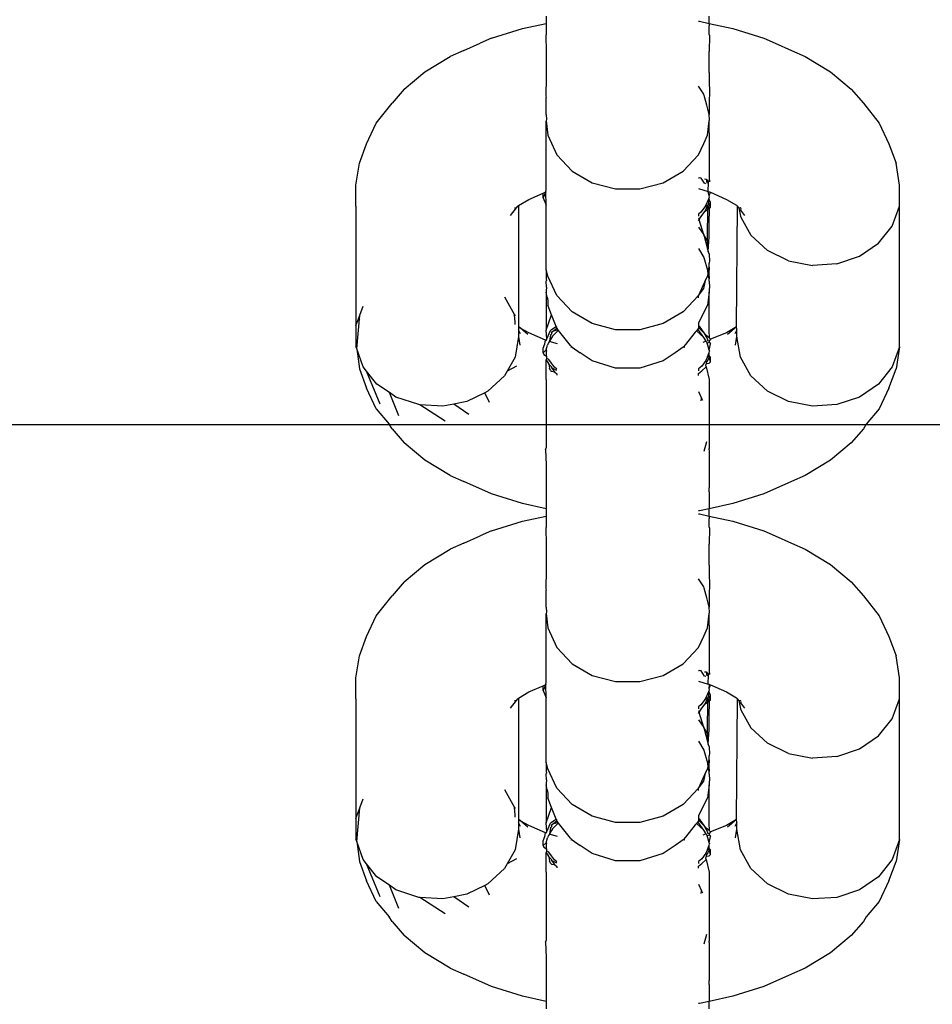
# Model space of a CAD drawing. Units: inches. Extents: x 7 to 779, y -16 to 347.
# Drawn here: x 292 to 295, y 251 to 254 of the extents above; entities that cross this region are included whole.
import ezdxf

# ---------------------------------------------------------------- set-up
doc = ezdxf.new("R2010")
doc.units = ezdxf.units.IN
doc.header["$MEASUREMENT"] = 0
doc.layers.add('VP-EQ', color=7, linetype='Continuous', true_color=0x8a3492)

# ---------------------------------------------------------------- blocks, each defined once
blk = doc.blocks.new('RB0521-2D')
at = {"layer": 'VP-EQ', "color": 7}
for p, q in [((-99.1945, 88.3466), (-99.1945, 88.3197)), ((-98.5961, 88.3197), (-98.5961, 88.3466)), ((-99.2815, 88.301), (-99.1945, 88.3197)), ((-99.1945, 88.3197), (-99.1945, 88.3109)), ((-99.1945, 88.3109), (-99.1945, 88.3017)), ((-98.6355, 88.3278), (-98.6322, 88.3274)), ((-98.6322, 88.3274), (-98.5961, 88.3197)), ((-98.5961, 88.3197), (-98.5091, 88.301)), ((-98.5961, 88.3197), (-98.5961, 88.3109)), ((-98.5961, 88.2783), (-98.5961, 88.3109)), ((-99.3952, 88.265), (-99.2815, 88.301)), ((-99.1945, 88.2783), (-99.1956, 88.2755)), ((-99.1956, 88.2755), (-99.1945, 88.2164)), ((-99.1945, 88.3017), (-99.1945, 88.2783)), ((-98.5961, 88.2783), (-98.595, 88.2755)), ((-98.595, 88.2755), (-98.5961, 88.2164)), ((-98.5091, 88.301), (-98.3954, 88.265)), ((-99.4965, 88.2203), (-99.4363, 88.2465)), ((-99.3952, 88.265), (-99.4363, 88.2465)), ((-98.3954, 88.265), (-98.3543, 88.2465)), ((-98.3543, 88.2465), (-98.2941, 88.2203)), ((-99.6397, 88.1414), (-99.546, 88.1981)), ((-99.4965, 88.2203), (-99.546, 88.1981)), ((-99.1945, 88.2164), (-99.1945, 88.2074)), ((-99.1945, 88.2074), (-99.1945, 88.1399)), ((-98.5961, 88.1399), (-98.5961, 88.2164)), ((-98.2941, 88.2203), (-98.2446, 88.1981)), ((-98.2446, 88.1981), (-98.1509, 88.1414)), ((-99.715, 88.0778), (-99.6397, 88.1414)), ((-99.1945, 88.1399), (-99.1945, 88.1219)), ((-98.5961, 88.1399), (-98.5961, 88.1219)), ((-98.1509, 88.1414), (-98.0756, 88.0778)), ((-99.1945, 88.1219), (-99.1956, 88.0526)), ((-98.616, 88.06), (-98.6355, 88.0889)), ((-98.5961, 88.1219), (-98.595, 88.0526)), ((-99.715, 88.0778), (-99.7599, 88.0264)), ((-99.1956, 88.0526), (-99.1945, 88.0472)), ((-98.6147, 88.055), (-98.616, 88.06)), ((-98.6051, 88.019), (-98.6147, 88.055)), ((-98.595, 88.0526), (-98.5961, 88.0472)), ((-98.0756, 88.0778), (-98.0307, 88.0264)), ((-99.8182, 87.9537), (-99.7599, 88.0264)), ((-99.1945, 87.9854), (-99.1945, 88.0472)), ((-98.6026, 88.0096), (-98.6051, 88.019)), ((-98.5961, 88.0472), (-98.5961, 87.9854)), ((-98.0307, 88.0264), (-97.9725, 87.9537)), ((-99.1945, 87.9854), (-99.1928, 87.9663)), ((-98.5961, 87.9854), (-98.6026, 88.0096)), ((-98.5953, 87.9662), (-98.5961, 87.9854)), ((-99.8537, 87.8773), (-99.8182, 87.9537)), ((-99.1928, 87.9663), (-99.1945, 87.9615)), ((-99.1945, 87.9615), (-99.1878, 87.909)), ((-99.1945, 87.8748), (-99.1945, 87.9615)), ((-98.6028, 87.909), (-98.5959, 87.9614)), ((-98.5959, 87.9614), (-98.5953, 87.9662)), ((-98.5953, 87.8746), (-98.5959, 87.9614)), ((-97.9725, 87.9537), (-97.937, 87.8773)), ((-99.1878, 87.909), (-99.1551, 87.8377)), ((-98.6165, 87.8791), (-98.6028, 87.909)), ((-99.8797, 87.8062), (-99.8537, 87.8773)), ((-99.1945, 87.8004), (-99.1945, 87.8748)), ((-98.6355, 87.8377), (-98.6165, 87.8791)), ((-98.5953, 87.8002), (-98.5953, 87.8746)), ((-97.937, 87.8773), (-97.9109, 87.8062)), ((-99.1551, 87.8377), (-99.0994, 87.7779)), ((-98.6913, 87.7779), (-98.6355, 87.8377)), ((-99.892, 87.7257), (-99.8797, 87.8062)), ((-99.1945, 87.7449), (-99.1945, 87.8004)), ((-98.5957, 87.7449), (-98.5953, 87.8002)), ((-97.8987, 87.7257), (-97.9109, 87.8062)), ((-99.0994, 87.7779), (-99.0255, 87.7347)), ((-98.7651, 87.7347), (-98.6913, 87.7779)), ((-99.892, 87.6492), (-99.892, 87.7257)), ((-99.1945, 87.738), (-99.1945, 87.7449)), ((-99.1945, 87.7102), (-99.1945, 87.738)), ((-99.0255, 87.7347), (-98.94, 87.7122)), ((-98.8506, 87.7122), (-98.7651, 87.7347)), ((-98.6355, 87.7534), (-98.6329, 87.7528)), ((-98.6258, 87.7513), (-98.6329, 87.7528)), ((-98.6139, 87.7327), (-98.6258, 87.7513)), ((-98.6083, 87.7309), (-98.6139, 87.7327)), ((-98.6083, 87.7309), (-98.6139, 87.7327)), ((-98.6133, 87.7486), (-98.6077, 87.7474)), ((-98.6077, 87.7474), (-98.5984, 87.7367)), ((-98.6077, 87.7474), (-98.6045, 87.7331)), ((-98.6001, 87.703), (-98.5984, 87.7367)), ((-98.5984, 87.7367), (-98.5957, 87.7449)), ((-98.5957, 87.7449), (-98.5957, 87.7383)), ((-97.8987, 87.6492), (-97.8987, 87.7257)), ((-99.2581, 87.6739), (-99.2053, 87.696)), ((-99.1961, 87.7012), (-99.2053, 87.6789)), ((-99.2053, 87.696), (-99.1961, 87.7012)), ((-99.2053, 87.6789), (-99.2053, 87.696)), ((-99.1961, 87.7012), (-99.1945, 87.7102)), ((-99.1945, 87.6526), (-99.1961, 87.7012)), ((-98.94, 87.7122), (-98.8506, 87.7122)), ((-98.6355, 87.7142), (-98.6001, 87.703)), ((-98.5966, 87.687), (-98.6001, 87.703)), ((-98.6001, 87.703), (-98.5953, 87.7017)), ((-98.5966, 87.687), (-98.5921, 87.7007)), ((-98.5953, 87.7017), (-98.5921, 87.7007)), ((-98.5921, 87.7007), (-98.5325, 87.6739)), ((-99.2953, 87.6512), (-99.2581, 87.6739)), ((-99.2053, 87.6789), (-99.1945, 87.6526)), ((-98.5976, 87.6769), (-98.6106, 87.6472)), ((-98.6007, 87.6528), (-98.5976, 87.6598)), ((-98.5976, 87.6769), (-98.5954, 87.6815)), ((-98.5976, 87.6598), (-98.5976, 87.6769)), ((-98.5921, 87.6627), (-98.5976, 87.6769)), ((-98.5921, 87.6456), (-98.5976, 87.6598)), ((-98.5954, 87.6815), (-98.5966, 87.687)), ((-98.5921, 87.6456), (-98.5921, 87.6627)), ((-98.5325, 87.6739), (-98.4963, 87.6521)), ((-99.892, 87.6492), (-99.892, 87.2092)), ((-99.3253, 87.6149), (-99.3032, 87.6425)), ((-99.3104, 87.6423), (-99.3032, 87.6425)), ((-99.3032, 87.6425), (-99.2982, 87.6487)), ((-99.2982, 87.6487), (-99.2953, 87.6512)), ((-99.2953, 87.6512), (-99.2953, 87.2072)), ((-99.1945, 87.4155), (-99.1945, 87.6526)), ((-98.6267, 87.6271), (-98.6355, 87.6198)), ((-98.6355, 87.6198), (-98.6355, 87.6124)), ((-98.6106, 87.6472), (-98.6267, 87.6271)), ((-98.6267, 87.6099), (-98.6106, 87.6301)), ((-98.6106, 87.6301), (-98.6007, 87.6528)), ((-98.6007, 87.6528), (-98.6106, 87.6472)), ((-98.6106, 87.6301), (-98.5958, 87.6413)), ((-98.6028, 87.5217), (-98.6007, 87.6528)), ((-98.6007, 87.6528), (-98.5958, 87.6413)), ((-98.5958, 87.6413), (-98.5961, 87.6123)), ((-98.5958, 87.6413), (-98.5921, 87.6456)), ((-98.4963, 87.6521), (-98.4924, 87.6487)), ((-98.4963, 87.2063), (-98.4924, 87.6487)), ((-98.4874, 87.6425), (-98.4924, 87.6487)), ((-98.4874, 87.6425), (-98.482, 87.6434)), ((-98.4874, 87.6425), (-98.482, 87.6117)), ((-98.4792, 87.6385), (-98.482, 87.6434)), ((-98.4805, 87.6339), (-98.4792, 87.6385)), ((-98.4653, 87.6149), (-98.4805, 87.6339)), ((-97.925, 87.576), (-97.8987, 87.6492)), ((-97.8987, 87.1326), (-97.8987, 87.6492)), ((-98.6355, 87.6027), (-98.6267, 87.6099)), ((-98.6355, 87.5952), (-98.6327, 87.5985)), ((-98.6327, 87.5985), (-98.6267, 87.6099)), ((-98.616, 87.5435), (-98.6327, 87.5985)), ((-98.5961, 87.5367), (-98.5961, 87.6123)), ((-98.482, 87.6117), (-98.4801, 87.6083)), ((-98.4801, 87.6083), (-98.4432, 87.5428)), ((-98.6355, 87.5724), (-98.616, 87.5435)), ((-97.9754, 87.5127), (-97.925, 87.576)), ((-98.6028, 87.5217), (-98.616, 87.5435)), ((-98.616, 87.5435), (-98.5999, 87.483)), ((-98.5999, 87.483), (-98.6028, 87.5217)), ((-98.5999, 87.483), (-98.5961, 87.5367)), ((-98.3824, 87.4866), (-98.4432, 87.5428)), ((-98.0453, 87.465), (-97.9754, 87.5127)), ((-98.6355, 87.4938), (-98.616, 87.4602)), ((-98.5961, 87.4736), (-98.5999, 87.483)), ((-98.5961, 87.4736), (-98.5961, 87.4688)), ((-98.3049, 87.4483), (-98.3824, 87.4866)), ((-98.616, 87.4602), (-98.6028, 87.4143)), ((-98.5953, 87.4496), (-98.5967, 87.4395)), ((-98.5961, 87.4328), (-98.5967, 87.4395)), ((-98.5961, 87.4688), (-98.5953, 87.4496)), ((-98.3049, 87.4483), (-98.2177, 87.4313)), ((-98.1286, 87.437), (-98.2177, 87.4313)), ((-98.1286, 87.437), (-98.0453, 87.465)), ((-99.1878, 87.3925), (-99.1945, 87.4155)), ((-99.1945, 87.4155), (-99.1945, 87.382)), ((-98.6028, 87.4143), (-98.5994, 87.419)), ((-98.6028, 87.4143), (-98.602, 87.4076)), ((-98.6014, 87.4034), (-98.6028, 87.3925)), ((-98.5961, 87.4155), (-98.602, 87.4076)), ((-98.602, 87.4076), (-98.6014, 87.4034)), ((-98.5994, 87.419), (-98.5961, 87.4248)), ((-98.5961, 87.4213), (-98.5994, 87.419)), ((-98.5994, 87.419), (-98.5961, 87.4155)), ((-98.5961, 87.4248), (-98.5961, 87.4328)), ((-98.5961, 87.4248), (-98.5961, 87.4213)), ((-98.5961, 87.4213), (-98.5961, 87.4155)), ((-98.5961, 87.3912), (-98.5961, 87.4155)), ((-99.1945, 87.382), (-99.1935, 87.3767)), ((-99.1945, 87.3732), (-99.1935, 87.3767)), ((-99.1928, 87.3515), (-99.1945, 87.3732)), ((-99.1551, 87.3212), (-99.1878, 87.3925)), ((-98.6081, 87.381), (-98.6355, 87.3212)), ((-98.616, 87.3466), (-98.6081, 87.381)), ((-98.6028, 87.3925), (-98.6081, 87.381)), ((-98.6028, 87.3925), (-98.5994, 87.3878)), ((-98.5994, 87.3878), (-98.5961, 87.3912)), ((-98.5994, 87.3878), (-98.5961, 87.382)), ((-98.5961, 87.3739), (-98.5967, 87.3673)), ((-98.5967, 87.3673), (-98.5953, 87.3571)), ((-98.5961, 87.3912), (-98.5961, 87.382)), ((-98.5961, 87.3739), (-98.5961, 87.382)), ((-99.1928, 87.3515), (-99.1945, 87.3379)), ((-99.1945, 87.3379), (-99.1945, 87.3331)), ((-99.1945, 87.3331), (-99.1945, 87.2701)), ((-99.1901, 87.3145), (-99.1945, 87.3331)), ((-98.6355, 87.3212), (-98.616, 87.3466)), ((-98.5961, 87.3331), (-98.6028, 87.2851)), ((-98.5953, 87.3571), (-98.5961, 87.3379)), ((-98.5961, 87.3379), (-98.5961, 87.3331)), ((-98.5961, 87.1944), (-98.5961, 87.3331)), ((-99.3474, 87.3156), (-99.3106, 87.2501)), ((-99.3474, 87.3156), (-99.3106, 87.2501)), ((-99.1901, 87.3145), (-99.1878, 87.3023)), ((-99.1878, 87.3023), (-99.1878, 87.2851)), ((-99.0994, 87.2613), (-99.1551, 87.3212)), ((-98.6355, 87.3212), (-98.6913, 87.2613)), ((-98.6355, 87.313), (-98.6355, 87.3212)), ((-99.8775, 87.2495), (-99.8656, 87.2824)), ((-99.1945, 87.2701), (-99.1945, 87.1944)), ((-99.1746, 87.2507), (-99.1878, 87.2851)), ((-99.0255, 87.2182), (-99.0994, 87.2613)), ((-98.6913, 87.2613), (-98.7651, 87.2182)), ((-98.6028, 87.2851), (-98.6355, 87.2212)), ((-99.892, 87.2092), (-99.8775, 87.2495)), ((-99.8895, 87.1259), (-99.8775, 87.2495)), ((-99.3106, 87.2501), (-99.3086, 87.2466)), ((-99.3086, 87.2227), (-99.3106, 87.2501)), ((-99.3086, 87.2151), (-99.3086, 87.2227)), ((-99.1945, 87.1944), (-99.1746, 87.2507)), ((-99.1577, 87.2078), (-99.1746, 87.2507)), ((-98.6355, 87.2212), (-98.6355, 87.2115)), ((-99.892, 87.2092), (-99.892, 87.1326)), ((-99.2868, 87.2), (-99.2953, 87.2072)), ((-99.2953, 87.2072), (-99.2953, 87.2046)), ((-99.2868, 87.2), (-99.2953, 87.2046)), ((-99.2953, 87.2046), (-99.2953, 87.1955)), ((-99.2884, 87.1807), (-99.2953, 87.1955)), ((-99.2953, 87.1955), (-99.2953, 87.1709)), ((-99.2612, 87.1784), (-99.2868, 87.2)), ((-99.2581, 87.1845), (-99.2868, 87.2)), ((-99.197, 87.1575), (-99.2581, 87.1845)), ((-99.1915, 87.1615), (-99.1945, 87.1944)), ((-99.1915, 87.1615), (-99.1785, 87.193)), ((-99.1785, 87.193), (-99.1746, 87.1958)), ((-99.1746, 87.1958), (-99.1577, 87.2078)), ((-99.1746, 87.1831), (-99.1711, 87.1888)), ((-99.1711, 87.1888), (-99.1551, 87.2012)), ((-99.1507, 87.1956), (-99.1711, 87.1888)), ((-99.1518, 87.1911), (-99.1711, 87.1717)), ((-99.1577, 87.2078), (-99.1551, 87.2048)), ((-99.1551, 87.2012), (-99.1551, 87.2048)), ((-99.1507, 87.1956), (-99.1551, 87.2012)), ((-99.1487, 87.1932), (-99.1518, 87.1911)), ((-99.1487, 87.1932), (-99.1507, 87.1956)), ((-99.1047, 87.1381), (-99.1487, 87.1932)), ((-98.94, 87.1956), (-99.0255, 87.2182)), ((-98.8506, 87.1956), (-98.94, 87.1956)), ((-98.7651, 87.2182), (-98.8506, 87.1956)), ((-98.6474, 87.1863), (-98.6832, 87.1416)), ((-98.6429, 87.192), (-98.6474, 87.1863)), ((-98.6383, 87.1977), (-98.6429, 87.192)), ((-98.6162, 87.1675), (-98.6429, 87.192)), ((-98.6355, 87.2012), (-98.6383, 87.1977)), ((-98.6162, 87.1675), (-98.6383, 87.1977)), ((-98.6355, 87.2115), (-98.6327, 87.2083)), ((-98.6355, 87.2115), (-98.6355, 87.2041)), ((-98.6355, 87.2041), (-98.6162, 87.1846)), ((-98.6355, 87.2041), (-98.6355, 87.2012)), ((-98.6327, 87.2083), (-98.6162, 87.1846)), ((-98.6162, 87.1846), (-98.6035, 87.1638)), ((-98.6162, 87.1846), (-98.5953, 87.1649)), ((-98.5953, 87.1649), (-98.5961, 87.1944)), ((-98.5325, 87.1845), (-98.5921, 87.1611)), ((-98.4963, 87.2063), (-98.5325, 87.1845)), ((-98.4963, 87.2063), (-98.5295, 87.1784)), ((-98.4953, 87.1955), (-98.5022, 87.1807)), ((-98.4953, 87.1955), (-98.4963, 87.2063)), ((-98.4953, 87.1709), (-98.4953, 87.1955)), ((-99.2953, 87.1709), (-99.3086, 87.0952)), ((-99.2953, 87.1709), (-99.2904, 87.1386)), ((-99.1989, 87.1434), (-99.197, 87.1575)), ((-99.197, 87.1575), (-99.1915, 87.1615)), ((-99.1945, 87.1553), (-99.197, 87.1575)), ((-99.1945, 87.1553), (-99.1915, 87.1615)), ((-99.1857, 87.1478), (-99.1888, 87.1427)), ((-99.1826, 87.1529), (-99.1857, 87.1478)), ((-99.1785, 87.1767), (-99.1826, 87.1529)), ((-99.1746, 87.166), (-99.1826, 87.1529)), ((-99.1746, 87.1504), (-99.1826, 87.1529)), ((-99.1785, 87.1767), (-99.1746, 87.1786)), ((-99.1746, 87.1831), (-99.1746, 87.1786)), ((-99.1711, 87.1717), (-99.1746, 87.166)), ((-99.1532, 87.1436), (-99.1746, 87.1504)), ((-98.6074, 87.1531), (-98.6201, 87.1491)), ((-98.6074, 87.1531), (-98.6162, 87.1675)), ((-98.6035, 87.1467), (-98.6074, 87.1531)), ((-98.6035, 87.1638), (-98.601, 87.1544)), ((-98.5957, 87.1482), (-98.6035, 87.1467)), ((-98.601, 87.1544), (-98.5953, 87.156)), ((-98.5957, 87.1482), (-98.5953, 87.156)), ((-98.5957, 87.1482), (-98.5921, 87.144)), ((-98.5921, 87.1611), (-98.5953, 87.1649)), ((-98.5921, 87.1611), (-98.5953, 87.156)), ((-98.5002, 87.1386), (-98.4953, 87.1709)), ((-98.482, 87.0952), (-98.4953, 87.1709)), ((-99.8895, 87.1259), (-99.892, 87.1326)), ((-99.8656, 87.0595), (-99.8895, 87.1259)), ((-99.8895, 87.1259), (-99.8797, 87.0521)), ((-99.2053, 87.1278), (-99.1989, 87.1434)), ((-99.2053, 87.1107), (-99.2053, 87.1278)), ((-99.1946, 87.1211), (-99.2053, 87.1107)), ((-99.1946, 87.1211), (-99.1897, 87.1393)), ((-99.1946, 87.1211), (-99.1933, 87.1162)), ((-99.1928, 87.1078), (-99.1933, 87.1162)), ((-99.1888, 87.1427), (-99.1897, 87.1393)), ((-99.0994, 87.1315), (-99.1047, 87.1381)), ((-99.0994, 87.1315), (-99.1035, 87.1304)), ((-99.0994, 87.1315), (-99.0693, 87.111)), ((-98.6999, 87.1256), (-98.7214, 87.111)), ((-98.6913, 87.1315), (-98.6999, 87.1256)), ((-98.6832, 87.1416), (-98.6913, 87.1315)), ((-98.6855, 87.1308), (-98.6913, 87.1315)), ((-98.6015, 87.1391), (-98.6035, 87.1467)), ((-98.603, 87.0957), (-98.5969, 87.1119)), ((-98.5964, 87.1199), (-98.6015, 87.1391)), ((-98.5969, 87.1119), (-98.5955, 87.1166)), ((-98.5966, 87.0996), (-98.5969, 87.1119)), ((-98.5964, 87.1199), (-98.5921, 87.144)), ((-98.5964, 87.1199), (-98.5955, 87.1166)), ((-97.8987, 87.1326), (-97.925, 87.0595)), ((-97.8987, 87.1326), (-97.9109, 87.0521)), ((-99.3086, 87.0952), (-99.3378, 87.0434)), ((-99.2053, 87.1107), (-99.2029, 87.105)), ((-99.2029, 87.105), (-99.1933, 87.0986)), ((-99.1928, 87.0907), (-99.1946, 87.0846)), ((-99.1946, 87.0846), (-99.1844, 87.0693)), ((-99.1945, 87.0347), (-99.1946, 87.0846)), ((-99.1933, 87.0986), (-99.1928, 87.1078)), ((-99.1933, 87.0986), (-99.1928, 87.0907)), ((-99.1844, 87.0864), (-99.1928, 87.0907)), ((-99.1746, 87.0732), (-99.1844, 87.0864)), ((-99.0255, 87.0812), (-99.0693, 87.111)), ((-98.94, 87.055), (-99.0255, 87.0812)), ((-98.7651, 87.0812), (-98.8506, 87.055)), ((-98.7214, 87.111), (-98.7651, 87.0812)), ((-98.6086, 87.0821), (-98.6239, 87.0618)), ((-98.603, 87.0957), (-98.6086, 87.0821)), ((-98.6051, 87.0794), (-98.6086, 87.0821)), ((-98.6062, 87.0711), (-98.6051, 87.0794)), ((-98.6011, 87.0841), (-98.6051, 87.0794)), ((-98.5969, 87.0948), (-98.6011, 87.0841)), ((-98.5969, 87.0948), (-98.5966, 87.0996)), ((-98.5921, 87.0774), (-98.5969, 87.0948)), ((-98.5921, 87.0945), (-98.5966, 87.0996)), ((-98.5958, 87.0731), (-98.5921, 87.0774)), ((-98.5921, 87.0774), (-98.5921, 87.0945)), ((-98.4432, 87.0262), (-98.482, 87.0952)), ((-99.8797, 87.0521), (-99.8537, 86.9811)), ((-99.853, 87.0437), (-99.8656, 87.0595)), ((-99.8039, 86.9219), (-99.853, 87.0437)), ((-99.8152, 86.9962), (-99.853, 87.0437)), ((-99.3378, 87.0434), (-99.3474, 87.0262)), ((-99.3036, 87.0618), (-99.3378, 87.0434)), ((-99.1785, 87.0627), (-99.1844, 87.0693)), ((-99.1844, 87.0693), (-99.1822, 87.0545)), ((-99.1785, 87.0456), (-99.1822, 87.0545)), ((-99.1785, 87.0627), (-99.1746, 87.0599)), ((-99.1785, 87.0456), (-99.1746, 87.0428)), ((-99.1632, 87.0581), (-99.1746, 87.0732)), ((-99.1746, 87.0599), (-99.1746, 87.0561)), ((-99.1746, 87.0561), (-99.1632, 87.0409)), ((-99.1551, 87.0461), (-99.1746, 87.0561)), ((-99.1746, 87.0428), (-99.1632, 87.0409)), ((-99.1551, 87.051), (-99.1632, 87.0581)), ((-99.1632, 87.0409), (-99.1551, 87.0339)), ((-98.8506, 87.055), (-98.94, 87.055)), ((-98.6239, 87.0618), (-98.6355, 87.0517)), ((-98.6355, 87.0517), (-98.6355, 87.0442)), ((-98.6355, 87.0346), (-98.6239, 87.0446)), ((-98.6239, 87.0446), (-98.6078, 87.0592)), ((-98.6086, 87.065), (-98.6062, 87.0711)), ((-98.6078, 87.0592), (-98.6086, 87.065)), ((-98.6078, 87.0592), (-98.5961, 87.0123)), ((-98.6062, 87.0711), (-98.5958, 87.0731)), ((-97.925, 87.0595), (-97.9754, 86.9962)), ((-97.937, 86.9811), (-97.9109, 87.0521)), ((-99.3474, 87.0262), (-99.4083, 86.9701)), ((-99.1945, 87.0123), (-99.1945, 87.0347)), ((-99.1945, 87.0123), (-99.1945, 86.9484)), ((-99.1551, 87.0339), (-99.1551, 87.029)), ((-98.6355, 87.027), (-98.6355, 87.0346)), ((-98.5961, 87.0123), (-98.5961, 86.9484)), ((-98.3824, 86.9701), (-98.4432, 87.0262)), ((-99.8182, 86.9047), (-99.8537, 86.9811)), ((-99.7697, 86.9651), (-99.8152, 86.9962)), ((-99.4083, 86.9701), (-99.4198, 86.9644)), ((-98.6355, 86.969), (-98.6241, 86.9441)), ((-98.3049, 86.9318), (-98.3824, 86.9701)), ((-97.9754, 86.9962), (-98.0453, 86.9485)), ((-97.937, 86.9811), (-97.9725, 86.9047)), ((-99.7349, 86.8798), (-99.7697, 86.9651)), ((-99.7453, 86.9485), (-99.7697, 86.9651)), ((-99.6621, 86.9205), (-99.7453, 86.9485)), ((-99.4857, 86.9318), (-99.5337, 86.9224)), ((-99.4198, 86.9644), (-99.4857, 86.9318)), ((-99.402, 86.9287), (-99.4198, 86.9644)), ((-99.1945, 86.9484), (-99.1945, 86.9237)), ((-98.6263, 86.934), (-98.6241, 86.9441)), ((-98.6241, 86.9441), (-98.6206, 86.9365)), ((-98.5961, 86.9484), (-98.5961, 86.9237)), ((-98.2177, 86.9148), (-98.3049, 86.9318)), ((-98.0453, 86.9485), (-98.1286, 86.9205)), ((-99.8182, 86.9047), (-99.7702, 86.8494)), ((-99.6576, 86.9202), (-99.6621, 86.9205)), ((-99.5646, 86.86), (-99.6576, 86.9202)), ((-99.5729, 86.9148), (-99.6576, 86.9202)), ((-99.5337, 86.9224), (-99.5729, 86.9148)), ((-99.4784, 86.8841), (-99.5337, 86.9224)), ((-99.1945, 86.9237), (-99.1945, 86.9109)), ((-99.1945, 86.9109), (-99.1945, 86.852)), ((-98.5961, 86.9237), (-98.5961, 86.9109)), ((-98.5961, 86.9109), (-98.5961, 86.852)), ((-98.1286, 86.9205), (-98.2177, 86.9148)), ((-97.9725, 86.9047), (-98.0204, 86.8494)), ((-99.7599, 86.832), (-99.7702, 86.8494)), ((-99.7599, 86.832), (-99.715, 86.7806)), ((-99.1945, 86.852), (-99.1945, 86.8058)), ((-98.5961, 86.852), (-98.5961, 86.7595)), ((-98.0307, 86.832), (-98.0756, 86.7806)), ((-98.0204, 86.8494), (-98.0307, 86.832)), ((-99.1945, 86.8058), (-99.1945, 86.7615)), ((-99.6397, 86.717), (-99.715, 86.7806)), ((-99.197, 86.7558), (-99.1945, 86.7615)), ((-99.197, 86.7558), (-99.1945, 86.6996)), ((-99.1945, 86.755), (-99.197, 86.7558)), ((-98.6061, 86.7841), (-98.6155, 86.7489)), ((-98.5961, 86.755), (-98.5961, 86.7595)), ((-98.5961, 86.755), (-98.5961, 86.6699)), ((-98.0756, 86.7806), (-98.151, 86.717)), ((-99.546, 86.6603), (-99.6397, 86.717)), ((-98.151, 86.717), (-98.2446, 86.6603)), ((-99.1945, 86.6996), (-99.1945, 86.6699)), ((-99.546, 86.6603), (-99.4965, 86.6381)), ((-99.1945, 86.6699), (-99.1945, 86.6156)), ((-98.5961, 86.6699), (-98.5961, 86.6156)), ((-98.2446, 86.6603), (-98.2941, 86.6381)), ((-99.3952, 86.5934), (-99.4965, 86.6381)), ((-99.1945, 86.6156), (-99.1945, 86.6011)), ((-98.5961, 86.6011), (-98.5961, 86.6156)), ((-98.2941, 86.6381), (-98.3954, 86.5934)), ((-99.2815, 86.5574), (-99.3952, 86.5934)), ((-99.1945, 86.6011), (-99.1945, 86.5947)), ((-99.1945, 86.5947), (-99.1945, 86.5571)), ((-98.5961, 86.6011), (-98.5961, 86.5571)), ((-98.3954, 86.5934), (-98.5091, 86.5574)), ((-99.1945, 86.5387), (-99.2815, 86.5574)), ((-99.1945, 86.5571), (-99.1945, 86.5387)), ((-99.1945, 86.5387), (-99.1945, 86.5118)), ((-98.5961, 86.5387), (-98.6322, 86.531)), ((-98.5091, 86.5574), (-98.5961, 86.5387)), ((-98.5961, 86.5571), (-98.5961, 86.5387)), ((-98.5961, 86.5118), (-98.5961, 86.5387)), ((-99.2815, 86.4932), (-99.1945, 86.5118)), ((-99.1945, 86.5118), (-99.1945, 86.5031)), ((-99.1945, 86.5031), (-99.1945, 86.4939)), ((-98.6322, 86.531), (-98.6355, 86.5306)), ((-98.6355, 86.52), (-98.6322, 86.5196)), ((-98.6322, 86.5196), (-98.5961, 86.5118)), ((-98.5961, 86.5118), (-98.5091, 86.4932)), ((-98.5961, 86.5118), (-98.5961, 86.5031)), ((-98.5961, 86.4705), (-98.5961, 86.5031)), ((-99.3952, 86.4572), (-99.2815, 86.4932)), ((-99.1945, 86.4705), (-99.1956, 86.4676)), ((-99.1956, 86.4676), (-99.1945, 86.4086)), ((-99.1945, 86.4939), (-99.1945, 86.4705)), ((-98.5961, 86.4705), (-98.595, 86.4676)), ((-98.595, 86.4676), (-98.5961, 86.4086)), ((-98.5091, 86.4932), (-98.3954, 86.4572)), ((-99.4965, 86.4124), (-99.4363, 86.4386)), ((-99.3952, 86.4572), (-99.4363, 86.4386)), ((-98.3954, 86.4572), (-98.3543, 86.4386)), ((-98.3543, 86.4386), (-98.2941, 86.4124)), ((-99.6397, 86.3335), (-99.546, 86.3902)), ((-99.4965, 86.4124), (-99.546, 86.3902)), ((-99.1945, 86.4086), (-99.1945, 86.3995)), ((-99.1945, 86.3995), (-99.1945, 86.332)), ((-98.5961, 86.332), (-98.5961, 86.4086)), ((-98.2941, 86.4124), (-98.2446, 86.3902)), ((-98.2446, 86.3902), (-98.1509, 86.3335)), ((-99.715, 86.27), (-99.6397, 86.3335)), ((-99.1945, 86.332), (-99.1945, 86.314)), ((-98.5961, 86.332), (-98.5961, 86.314)), ((-98.1509, 86.3335), (-98.0756, 86.27)), ((-99.1945, 86.314), (-99.1956, 86.2447)), ((-98.616, 86.2522), (-98.6355, 86.281)), ((-98.5961, 86.314), (-98.595, 86.2447)), ((-99.715, 86.27), (-99.7599, 86.2185)), ((-99.1956, 86.2447), (-99.1945, 86.2394)), ((-98.6147, 86.2472), (-98.616, 86.2522)), ((-98.6051, 86.2111), (-98.6147, 86.2472)), ((-98.595, 86.2447), (-98.5961, 86.2394)), ((-98.0756, 86.27), (-98.0307, 86.2185)), ((-99.8182, 86.1459), (-99.7599, 86.2185)), ((-99.1945, 86.1775), (-99.1945, 86.2394)), ((-98.6026, 86.2018), (-98.6051, 86.2111)), ((-98.5961, 86.2394), (-98.5961, 86.1775)), ((-98.0307, 86.2185), (-97.9725, 86.1459)), ((-99.1945, 86.1775), (-99.1928, 86.1585)), ((-98.5961, 86.1775), (-98.6026, 86.2018)), ((-98.5953, 86.1583), (-98.5961, 86.1775)), ((-99.8537, 86.0694), (-99.8182, 86.1459)), ((-99.1928, 86.1585), (-99.1945, 86.1536)), ((-99.1945, 86.1536), (-99.1878, 86.1012)), ((-99.1945, 86.0669), (-99.1945, 86.1536)), ((-98.6028, 86.1012), (-98.5959, 86.1536)), ((-98.5959, 86.1536), (-98.5953, 86.1583)), ((-98.5953, 86.0667), (-98.5959, 86.1536)), ((-97.9725, 86.1459), (-97.937, 86.0694)), ((-99.1878, 86.1012), (-99.1551, 86.0299)), ((-98.6165, 86.0713), (-98.6028, 86.1012)), ((-99.8797, 85.9984), (-99.8537, 86.0694)), ((-99.1945, 85.9925), (-99.1945, 86.0669)), ((-98.6355, 86.0299), (-98.6165, 86.0713)), ((-98.5953, 85.9923), (-98.5953, 86.0667)), ((-97.937, 86.0694), (-97.9109, 85.9984)), ((-99.1551, 86.0299), (-99.0994, 85.97)), ((-98.6913, 85.97), (-98.6355, 86.0299)), ((-99.892, 85.9179), (-99.8797, 85.9984)), ((-99.1945, 85.9371), (-99.1945, 85.9925)), ((-98.5957, 85.937), (-98.5953, 85.9923)), ((-97.8987, 85.9179), (-97.9109, 85.9984)), ((-99.0994, 85.97), (-99.0255, 85.9269)), ((-98.7651, 85.9269), (-98.6913, 85.97)), ((-99.1945, 85.9301), (-99.1945, 85.9371)), ((-99.1945, 85.9023), (-99.1945, 85.9301)), ((-99.0255, 85.9269), (-98.94, 85.9043)), ((-98.8506, 85.9043), (-98.7651, 85.9269)), ((-98.6355, 85.9455), (-98.6329, 85.9449)), ((-98.6258, 85.9434), (-98.6329, 85.9449)), ((-98.6139, 85.9248), (-98.6258, 85.9434)), ((-98.6083, 85.9231), (-98.6139, 85.9248)), ((-98.6083, 85.9231), (-98.6139, 85.9248)), ((-98.6133, 85.9407), (-98.6077, 85.9396)), ((-98.6077, 85.9396), (-98.5984, 85.9288)), ((-98.6077, 85.9396), (-98.6045, 85.9253)), ((-98.6001, 85.8951), (-98.5984, 85.9288)), ((-98.5984, 85.9288), (-98.5957, 85.937)), ((-98.5957, 85.937), (-98.5957, 85.9304)), ((-99.892, 85.8413), (-99.892, 85.9179)), ((-99.2581, 85.8661), (-99.2053, 85.8882)), ((-99.1961, 85.8933), (-99.2053, 85.871)), ((-99.2053, 85.8882), (-99.1961, 85.8933)), ((-99.2053, 85.871), (-99.2053, 85.8882)), ((-99.1961, 85.8933), (-99.1945, 85.9023)), ((-99.1945, 85.8447), (-99.1961, 85.8933)), ((-98.94, 85.9043), (-98.8506, 85.9043)), ((-98.6355, 85.9063), (-98.6001, 85.8951)), ((-98.5953, 85.8934), (-98.6001, 85.8951)), ((-98.5966, 85.8791), (-98.5953, 85.8934)), ((-98.5966, 85.8791), (-98.5921, 85.8924)), ((-98.5953, 85.8934), (-98.5921, 85.8924)), ((-98.5921, 85.8924), (-98.5325, 85.8661)), ((-97.8987, 85.8413), (-97.8987, 85.9179)), ((-99.2953, 85.8433), (-99.2581, 85.8661)), ((-99.2053, 85.871), (-99.1945, 85.8447)), ((-98.5976, 85.869), (-98.6106, 85.8394)), ((-98.6007, 85.8449), (-98.5976, 85.8519)), ((-98.5976, 85.869), (-98.5954, 85.8737)), ((-98.5976, 85.8519), (-98.5976, 85.869)), ((-98.5921, 85.8549), (-98.5976, 85.869)), ((-98.5921, 85.8377), (-98.5976, 85.8519)), ((-98.5954, 85.8737), (-98.5966, 85.8791)), ((-98.5921, 85.8377), (-98.5921, 85.8549)), ((-98.5325, 85.8661), (-98.4963, 85.8442)), ((-99.892, 85.8413), (-99.892, 85.4013)), ((-99.3253, 85.807), (-99.3032, 85.8346)), ((-99.3104, 85.8344), (-99.3032, 85.8346)), ((-99.3032, 85.8346), (-99.2982, 85.8409)), ((-99.2982, 85.8409), (-99.2953, 85.8433)), ((-99.2953, 85.8433), (-99.2953, 85.3993)), ((-99.1945, 85.6076), (-99.1945, 85.8447)), ((-98.6267, 85.8192), (-98.6355, 85.8119)), ((-98.6355, 85.8119), (-98.6355, 85.8045)), ((-98.6106, 85.8394), (-98.6267, 85.8192)), ((-98.6267, 85.8021), (-98.6106, 85.8222)), ((-98.6106, 85.8222), (-98.6007, 85.8449)), ((-98.6007, 85.8449), (-98.6106, 85.8394)), ((-98.6106, 85.8222), (-98.5958, 85.8334)), ((-98.6028, 85.7138), (-98.6007, 85.8449)), ((-98.6007, 85.8449), (-98.5958, 85.8334)), ((-98.5958, 85.8334), (-98.5961, 85.8044)), ((-98.5958, 85.8334), (-98.5921, 85.8377)), ((-98.4963, 85.8442), (-98.4924, 85.8409)), ((-98.4963, 85.3985), (-98.4924, 85.8409)), ((-98.4874, 85.8346), (-98.4924, 85.8409)), ((-98.4874, 85.8346), (-98.482, 85.8355)), ((-98.4874, 85.8346), (-98.482, 85.8039)), ((-98.4792, 85.8306), (-98.482, 85.8355)), ((-98.4805, 85.8261), (-98.4792, 85.8306)), ((-98.4653, 85.807), (-98.4805, 85.8261)), ((-97.925, 85.7681), (-97.8987, 85.8413)), ((-97.8987, 85.3248), (-97.8987, 85.8413)), ((-98.6355, 85.7948), (-98.6267, 85.8021)), ((-98.6355, 85.7874), (-98.6327, 85.7906)), ((-98.6327, 85.7906), (-98.6267, 85.8021)), ((-98.616, 85.7356), (-98.6327, 85.7906)), ((-98.5961, 85.7288), (-98.5961, 85.8044)), ((-98.482, 85.8039), (-98.4801, 85.8005)), ((-98.4801, 85.8005), (-98.4432, 85.7349)), ((-98.6355, 85.7645), (-98.616, 85.7356)), ((-97.9754, 85.7049), (-97.925, 85.7681)), ((-98.6028, 85.7138), (-98.616, 85.7356)), ((-98.616, 85.7356), (-98.5999, 85.6751)), ((-98.5999, 85.6751), (-98.6028, 85.7138)), ((-98.5999, 85.6751), (-98.5961, 85.7288)), ((-98.3824, 85.6788), (-98.4432, 85.7349)), ((-98.0453, 85.6571), (-97.9754, 85.7049)), ((-98.6355, 85.6859), (-98.616, 85.6523)), ((-98.5961, 85.6658), (-98.5999, 85.6751)), ((-98.3049, 85.6405), (-98.3824, 85.6788)), ((-98.616, 85.6523), (-98.6028, 85.6064)), ((-98.5953, 85.6418), (-98.5967, 85.6316)), ((-98.5961, 85.625), (-98.5967, 85.6316)), ((-98.5961, 85.6658), (-98.5961, 85.661)), ((-98.5961, 85.661), (-98.5953, 85.6418)), ((-98.3049, 85.6405), (-98.2177, 85.6234)), ((-98.1286, 85.6292), (-98.0453, 85.6571)), ((-99.1878, 85.5846), (-99.1945, 85.6076)), ((-99.1945, 85.6076), (-99.1945, 85.5741)), ((-98.6028, 85.6064), (-98.5994, 85.6111)), ((-98.6028, 85.6064), (-98.602, 85.5998)), ((-98.6014, 85.5955), (-98.6028, 85.5846)), ((-98.5961, 85.6076), (-98.602, 85.5998)), ((-98.602, 85.5998), (-98.6014, 85.5955)), ((-98.5994, 85.6111), (-98.5961, 85.6169)), ((-98.5961, 85.6134), (-98.5994, 85.6111)), ((-98.5994, 85.6111), (-98.5961, 85.6076)), ((-98.5961, 85.6169), (-98.5961, 85.625)), ((-98.5961, 85.6169), (-98.5961, 85.6134)), ((-98.5961, 85.6134), (-98.5961, 85.6076)), ((-98.5961, 85.5834), (-98.5961, 85.6076)), ((-98.1286, 85.6292), (-98.2177, 85.6234)), ((-99.1945, 85.5741), (-99.1935, 85.5688)), ((-99.1945, 85.5653), (-99.1935, 85.5688)), ((-99.1928, 85.5437), (-99.1945, 85.5653)), ((-99.1551, 85.5133), (-99.1878, 85.5846)), ((-98.6081, 85.5731), (-98.6355, 85.5133)), ((-98.616, 85.5387), (-98.6081, 85.5731)), ((-98.6028, 85.5846), (-98.6081, 85.5731)), ((-98.6028, 85.5846), (-98.5994, 85.5799)), ((-98.5994, 85.5799), (-98.5961, 85.5834)), ((-98.5994, 85.5799), (-98.5961, 85.5741)), ((-98.5961, 85.5661), (-98.5967, 85.5594)), ((-98.5967, 85.5594), (-98.5953, 85.5492)), ((-98.5961, 85.5834), (-98.5961, 85.5741)), ((-98.5961, 85.5661), (-98.5961, 85.5741)), ((-99.1928, 85.5437), (-99.1945, 85.53)), ((-99.1945, 85.53), (-99.1945, 85.5252)), ((-99.1945, 85.5252), (-99.1945, 85.4622)), ((-99.1901, 85.5067), (-99.1945, 85.5252)), ((-98.6355, 85.5133), (-98.616, 85.5387)), ((-98.5961, 85.5252), (-98.6028, 85.4772)), ((-98.5953, 85.5492), (-98.5961, 85.53)), ((-98.5961, 85.53), (-98.5961, 85.5252)), ((-98.5961, 85.3866), (-98.5961, 85.5252)), ((-99.3474, 85.5078), (-99.3106, 85.4422)), ((-99.3474, 85.5078), (-99.3106, 85.4422)), ((-99.1901, 85.5067), (-99.1878, 85.4944)), ((-99.1878, 85.4944), (-99.1878, 85.4772)), ((-99.0994, 85.4535), (-99.1551, 85.5133)), ((-98.6355, 85.5133), (-98.6913, 85.4535)), ((-98.6355, 85.5051), (-98.6355, 85.5133)), ((-99.8775, 85.4416), (-99.8656, 85.4745)), ((-99.1945, 85.4622), (-99.1945, 85.3866)), ((-99.1746, 85.4428), (-99.1878, 85.4772)), ((-99.0255, 85.4103), (-99.0994, 85.4535)), ((-98.6913, 85.4535), (-98.7651, 85.4103)), ((-98.6028, 85.4772), (-98.6355, 85.4133)), ((-99.892, 85.4013), (-99.8775, 85.4416)), ((-99.8895, 85.3181), (-99.8775, 85.4416)), ((-99.3106, 85.4422), (-99.3086, 85.4388)), ((-99.3086, 85.4148), (-99.3106, 85.4422)), ((-99.3086, 85.4072), (-99.3086, 85.4148)), ((-99.1945, 85.3866), (-99.1746, 85.4428)), ((-99.1577, 85.3999), (-99.1746, 85.4428)), ((-98.6355, 85.4133), (-98.6355, 85.4036)), ((-99.892, 85.4013), (-99.892, 85.3248)), ((-99.2868, 85.3921), (-99.2953, 85.3993)), ((-99.2953, 85.3993), (-99.2953, 85.3968)), ((-99.2868, 85.3921), (-99.2953, 85.3968)), ((-99.2953, 85.3968), (-99.2953, 85.3877)), ((-99.2884, 85.3728), (-99.2953, 85.3877)), ((-99.2953, 85.3877), (-99.2953, 85.3631)), ((-99.2612, 85.3705), (-99.2868, 85.3921)), ((-99.2581, 85.3766), (-99.2868, 85.3921)), ((-99.1915, 85.3536), (-99.1945, 85.3866)), ((-99.1915, 85.3536), (-99.1785, 85.3851)), ((-99.1785, 85.3851), (-99.1746, 85.3879)), ((-99.1746, 85.3879), (-99.1577, 85.3999)), ((-99.1746, 85.3753), (-99.1711, 85.3809)), ((-99.1711, 85.3809), (-99.1551, 85.3934)), ((-99.1507, 85.3878), (-99.1711, 85.3809)), ((-99.1518, 85.3832), (-99.1711, 85.3638)), ((-99.1577, 85.3999), (-99.1551, 85.397)), ((-99.1551, 85.3934), (-99.1551, 85.397)), ((-99.1507, 85.3878), (-99.1551, 85.3934)), ((-99.1487, 85.3853), (-99.1518, 85.3832)), ((-99.1487, 85.3853), (-99.1507, 85.3878)), ((-99.1047, 85.3303), (-99.1487, 85.3853)), ((-98.94, 85.3878), (-99.0255, 85.4103)), ((-98.8506, 85.3878), (-98.94, 85.3878)), ((-98.7651, 85.4103), (-98.8506, 85.3878)), ((-98.6474, 85.3784), (-98.6832, 85.3337)), ((-98.6429, 85.3841), (-98.6474, 85.3784)), ((-98.6383, 85.3898), (-98.6429, 85.3841)), ((-98.6162, 85.3596), (-98.6429, 85.3841)), ((-98.6355, 85.3934), (-98.6383, 85.3898)), ((-98.6162, 85.3596), (-98.6383, 85.3898)), ((-98.6355, 85.4036), (-98.6327, 85.4004)), ((-98.6355, 85.4036), (-98.6355, 85.3962)), ((-98.6355, 85.3962), (-98.6162, 85.3768)), ((-98.6355, 85.3962), (-98.6355, 85.3934)), ((-98.6327, 85.4004), (-98.6162, 85.3768)), ((-98.5953, 85.357), (-98.5961, 85.3866)), ((-98.4963, 85.3985), (-98.5325, 85.3766)), ((-98.4963, 85.3985), (-98.5295, 85.3705)), ((-98.4953, 85.3877), (-98.5022, 85.3728)), ((-98.4953, 85.3877), (-98.4963, 85.3985)), ((-98.4953, 85.3631), (-98.4953, 85.3877)), ((-99.2953, 85.3631), (-99.3086, 85.2873)), ((-99.2953, 85.3631), (-99.2904, 85.3308)), ((-99.197, 85.3496), (-99.2581, 85.3766)), ((-99.1989, 85.3355), (-99.197, 85.3496)), ((-99.197, 85.3496), (-99.1915, 85.3536)), ((-99.1945, 85.3475), (-99.197, 85.3496)), ((-99.1945, 85.3475), (-99.1915, 85.3536)), ((-99.1826, 85.345), (-99.1857, 85.3399)), ((-99.1785, 85.3688), (-99.1826, 85.345)), ((-99.1746, 85.3581), (-99.1826, 85.345)), ((-99.1746, 85.3425), (-99.1826, 85.345)), ((-99.1785, 85.3688), (-99.1746, 85.3708)), ((-99.1746, 85.3753), (-99.1746, 85.3708)), ((-99.1711, 85.3638), (-99.1746, 85.3581)), ((-99.1532, 85.3357), (-99.1746, 85.3425)), ((-98.6074, 85.3452), (-98.6201, 85.3412)), ((-98.6162, 85.3768), (-98.6035, 85.356)), ((-98.6162, 85.3768), (-98.5953, 85.357)), ((-98.6074, 85.3452), (-98.6162, 85.3596)), ((-98.6035, 85.3388), (-98.6074, 85.3452)), ((-98.6035, 85.356), (-98.601, 85.3465)), ((-98.601, 85.3465), (-98.5953, 85.3482)), ((-98.5957, 85.3403), (-98.5953, 85.3482)), ((-98.5921, 85.3533), (-98.5953, 85.357)), ((-98.5921, 85.3533), (-98.5953, 85.3482)), ((-98.5325, 85.3766), (-98.5921, 85.3533)), ((-98.5002, 85.3308), (-98.4953, 85.3631)), ((-98.482, 85.2873), (-98.4953, 85.3631)), ((-99.8895, 85.3181), (-99.892, 85.3248)), ((-99.8656, 85.2516), (-99.8895, 85.3181)), ((-99.8895, 85.3181), (-99.8797, 85.2443)), ((-99.2053, 85.32), (-99.1989, 85.3355)), ((-99.2053, 85.3028), (-99.2053, 85.32)), ((-99.1946, 85.3132), (-99.2053, 85.3028)), ((-99.1946, 85.3132), (-99.1897, 85.3315)), ((-99.1946, 85.3132), (-99.1933, 85.3084)), ((-99.1928, 85.2999), (-99.1933, 85.3084)), ((-99.1888, 85.3348), (-99.1897, 85.3315)), ((-99.1857, 85.3399), (-99.1888, 85.3348)), ((-99.0994, 85.3236), (-99.1047, 85.3303)), ((-99.0994, 85.3236), (-99.1035, 85.3225)), ((-99.0994, 85.3236), (-99.0693, 85.3032)), ((-98.6999, 85.3178), (-98.7214, 85.3032)), ((-98.6913, 85.3236), (-98.6999, 85.3178)), ((-98.6832, 85.3337), (-98.6913, 85.3236)), ((-98.6855, 85.3229), (-98.6913, 85.3236)), ((-98.5957, 85.3403), (-98.6035, 85.3388)), ((-98.6015, 85.3312), (-98.6035, 85.3388)), ((-98.5964, 85.312), (-98.6015, 85.3312)), ((-98.5969, 85.304), (-98.5955, 85.3087)), ((-98.5964, 85.312), (-98.5921, 85.3361)), ((-98.5964, 85.312), (-98.5955, 85.3087)), ((-98.5957, 85.3403), (-98.5921, 85.3361)), ((-97.8987, 85.3248), (-97.925, 85.2516)), ((-97.8987, 85.3248), (-97.9109, 85.2443)), ((-99.3086, 85.2873), (-99.3378, 85.2356)), ((-99.2053, 85.3028), (-99.2029, 85.2971)), ((-99.2029, 85.2971), (-99.1933, 85.2907)), ((-99.1928, 85.2828), (-99.1946, 85.2768)), ((-99.1946, 85.2768), (-99.1844, 85.2614)), ((-99.1945, 85.2269), (-99.1946, 85.2768)), ((-99.1933, 85.2907), (-99.1928, 85.2999)), ((-99.1933, 85.2907), (-99.1928, 85.2828)), ((-99.1844, 85.2785), (-99.1928, 85.2828)), ((-99.1746, 85.2654), (-99.1844, 85.2785)), ((-99.0255, 85.2734), (-99.0693, 85.3032)), ((-98.94, 85.2471), (-99.0255, 85.2734)), ((-98.7651, 85.2734), (-98.8506, 85.2471)), ((-98.7214, 85.3032), (-98.7651, 85.2734)), ((-98.6086, 85.2743), (-98.6239, 85.2539)), ((-98.603, 85.2879), (-98.6086, 85.2743)), ((-98.6051, 85.2716), (-98.6086, 85.2743)), ((-98.6062, 85.2632), (-98.6051, 85.2716)), ((-98.6011, 85.2762), (-98.6051, 85.2716)), ((-98.603, 85.2879), (-98.5969, 85.304)), ((-98.5969, 85.2869), (-98.6011, 85.2762)), ((-98.5966, 85.2917), (-98.5969, 85.304)), ((-98.5969, 85.2869), (-98.5966, 85.2917)), ((-98.5921, 85.2696), (-98.5969, 85.2869)), ((-98.5921, 85.2867), (-98.5966, 85.2917)), ((-98.5958, 85.2653), (-98.5921, 85.2696)), ((-98.5921, 85.2696), (-98.5921, 85.2867)), ((-98.4432, 85.2184), (-98.482, 85.2873)), ((-99.8797, 85.2443), (-99.8537, 85.1732)), ((-99.853, 85.2358), (-99.8656, 85.2516)), ((-99.8039, 85.114), (-99.853, 85.2358)), ((-99.8152, 85.1883), (-99.853, 85.2358)), ((-99.3378, 85.2356), (-99.3474, 85.2184)), ((-99.3036, 85.254), (-99.3378, 85.2356)), ((-99.1785, 85.2548), (-99.1844, 85.2614)), ((-99.1844, 85.2614), (-99.1822, 85.2466)), ((-99.1785, 85.2377), (-99.1822, 85.2466)), ((-99.1785, 85.2548), (-99.1746, 85.252)), ((-99.1785, 85.2377), (-99.1746, 85.2349)), ((-99.1632, 85.2502), (-99.1746, 85.2654)), ((-99.1746, 85.252), (-99.1746, 85.2483)), ((-99.1746, 85.2483), (-99.1632, 85.2331)), ((-99.1551, 85.2382), (-99.1746, 85.2483)), ((-99.1746, 85.2349), (-99.1632, 85.2331)), ((-99.1551, 85.2432), (-99.1632, 85.2502)), ((-99.1632, 85.2331), (-99.1551, 85.226)), ((-98.8506, 85.2471), (-98.94, 85.2471)), ((-98.6239, 85.2539), (-98.6355, 85.2439)), ((-98.6355, 85.2439), (-98.6355, 85.2363)), ((-98.6355, 85.2267), (-98.6239, 85.2368)), ((-98.6239, 85.2368), (-98.6078, 85.2513)), ((-98.6086, 85.2571), (-98.6062, 85.2632)), ((-98.6078, 85.2513), (-98.6086, 85.2571)), ((-98.6078, 85.2513), (-98.5961, 85.2044)), ((-98.6062, 85.2632), (-98.5958, 85.2653)), ((-97.925, 85.2516), (-97.9754, 85.1883)), ((-97.937, 85.1732), (-97.9109, 85.2443)), ((-99.3474, 85.2184), (-99.4083, 85.1622)), ((-99.1945, 85.2044), (-99.1945, 85.2269)), ((-99.1945, 85.2044), (-99.1945, 85.1405)), ((-99.1551, 85.226), (-99.1551, 85.2211)), ((-98.6355, 85.2192), (-98.6355, 85.2267)), ((-98.5961, 85.2044), (-98.5961, 85.1405)), ((-98.3824, 85.1622), (-98.4432, 85.2184)), ((-99.8182, 85.0968), (-99.8537, 85.1732)), ((-99.7697, 85.1573), (-99.8152, 85.1883)), ((-99.4083, 85.1622), (-99.4198, 85.1565)), ((-98.6355, 85.1611), (-98.6241, 85.1362)), ((-98.3049, 85.1239), (-98.3824, 85.1622)), ((-97.9754, 85.1883), (-98.0453, 85.1406)), ((-97.937, 85.1732), (-97.9725, 85.0968)), ((-99.7349, 85.0719), (-99.7697, 85.1573)), ((-99.7453, 85.1406), (-99.7697, 85.1573)), ((-99.6621, 85.1126), (-99.7453, 85.1406)), ((-99.4198, 85.1565), (-99.4857, 85.1239)), ((-99.402, 85.1208), (-99.4198, 85.1565)), ((-99.1945, 85.1405), (-99.1945, 85.1158)), ((-98.6263, 85.1261), (-98.6241, 85.1362)), ((-98.6241, 85.1362), (-98.6206, 85.1286)), ((-98.5961, 85.1405), (-98.5961, 85.1158)), ((-98.0453, 85.1406), (-98.1286, 85.1126)), ((-99.8182, 85.0968), (-99.7702, 85.0416)), ((-99.6576, 85.1123), (-99.6621, 85.1126)), ((-99.5646, 85.0522), (-99.6576, 85.1123)), ((-99.5729, 85.1069), (-99.6576, 85.1123)), ((-99.5337, 85.1146), (-99.5729, 85.1069)), ((-99.4857, 85.1239), (-99.5337, 85.1146)), ((-99.4784, 85.0763), (-99.5337, 85.1146)), ((-99.1945, 85.1158), (-99.1945, 85.1031)), ((-99.1945, 85.1031), (-99.1945, 85.0442)), ((-98.5961, 85.1158), (-98.5961, 85.1031)), ((-98.5961, 85.1031), (-98.5961, 85.0442)), ((-98.2177, 85.1069), (-98.3049, 85.1239)), ((-98.1286, 85.1126), (-98.2177, 85.1069)), ((-97.9725, 85.0968), (-98.0204, 85.0416)), ((-99.7599, 85.0242), (-99.7702, 85.0416)), ((-99.7599, 85.0242), (-99.715, 84.9727)), ((-99.1945, 85.0442), (-99.1945, 84.998)), ((-98.5961, 85.0442), (-98.5961, 84.9516)), ((-98.0307, 85.0242), (-98.0756, 84.9727)), ((-98.0204, 85.0416), (-98.0307, 85.0242)), ((-99.1945, 84.998), (-99.1945, 84.9536)), ((-99.6397, 84.9091), (-99.715, 84.9727)), ((-99.197, 84.9479), (-99.1945, 84.9536)), ((-99.197, 84.9479), (-99.1945, 84.8917)), ((-99.1945, 84.9471), (-99.197, 84.9479)), ((-98.6061, 84.9763), (-98.6155, 84.941)), ((-98.5961, 84.9471), (-98.5961, 84.9516)), ((-98.5961, 84.9471), (-98.5961, 84.8621)), ((-98.0756, 84.9727), (-98.151, 84.9091)), ((-99.546, 84.8524), (-99.6397, 84.9091)), ((-98.151, 84.9091), (-98.2446, 84.8524)), ((-99.1945, 84.8917), (-99.1945, 84.8621)), ((-99.546, 84.8524), (-99.4965, 84.8302)), ((-99.1945, 84.8621), (-99.1945, 84.8077)), ((-98.5961, 84.8621), (-98.5961, 84.8077)), ((-98.2446, 84.8524), (-98.2941, 84.8302)), ((-99.3952, 84.7855), (-99.4965, 84.8302)), ((-99.1945, 84.8077), (-99.1945, 84.7933)), ((-98.5961, 84.7933), (-98.5961, 84.8077)), ((-98.2941, 84.8302), (-98.3954, 84.7855)), ((-99.2815, 84.7495), (-99.3952, 84.7855)), ((-99.1945, 84.7933), (-99.1945, 84.7869)), ((-99.1945, 84.7869), (-99.1945, 84.7493)), ((-98.5961, 84.7933), (-98.5961, 84.7493)), ((-98.3954, 84.7855), (-98.5091, 84.7495)), ((-99.1945, 84.7308), (-99.2815, 84.7495)), ((-99.1945, 84.7493), (-99.1945, 84.7308)), ((-99.1945, 84.7308), (-99.1945, 84.704)), ((-98.5961, 84.7308), (-98.6322, 84.7231)), ((-98.5091, 84.7495), (-98.5961, 84.7308)), ((-98.5961, 84.7493), (-98.5961, 84.7308)), ((-98.5961, 84.704), (-98.5961, 84.7308)), ((-98.6322, 84.7231), (-98.6355, 84.7227))]:
    blk.add_line(p, q, dxfattribs=at)

msp = doc.modelspace()

# ---------------------------------------------------------------- linework, layer by layer
at = {"layer": 'VP-EQ', "color": 7}
msp.add_lwpolyline([(393.499, 252.7692), (779.499, 252.7692), (779.499, 77.7692), (7.499, 77.7692), (7.499, 252.7692), (393.499, 252.7692)], dxfattribs=at)

# ---------------------------------------------------------------- block references
at = {"layer": 'VP-EQ'}
msp.add_blockref('RB0521-2D', (392.8943, 165.9211), dxfattribs=at)

doc.saveas('drawing.dxf')
